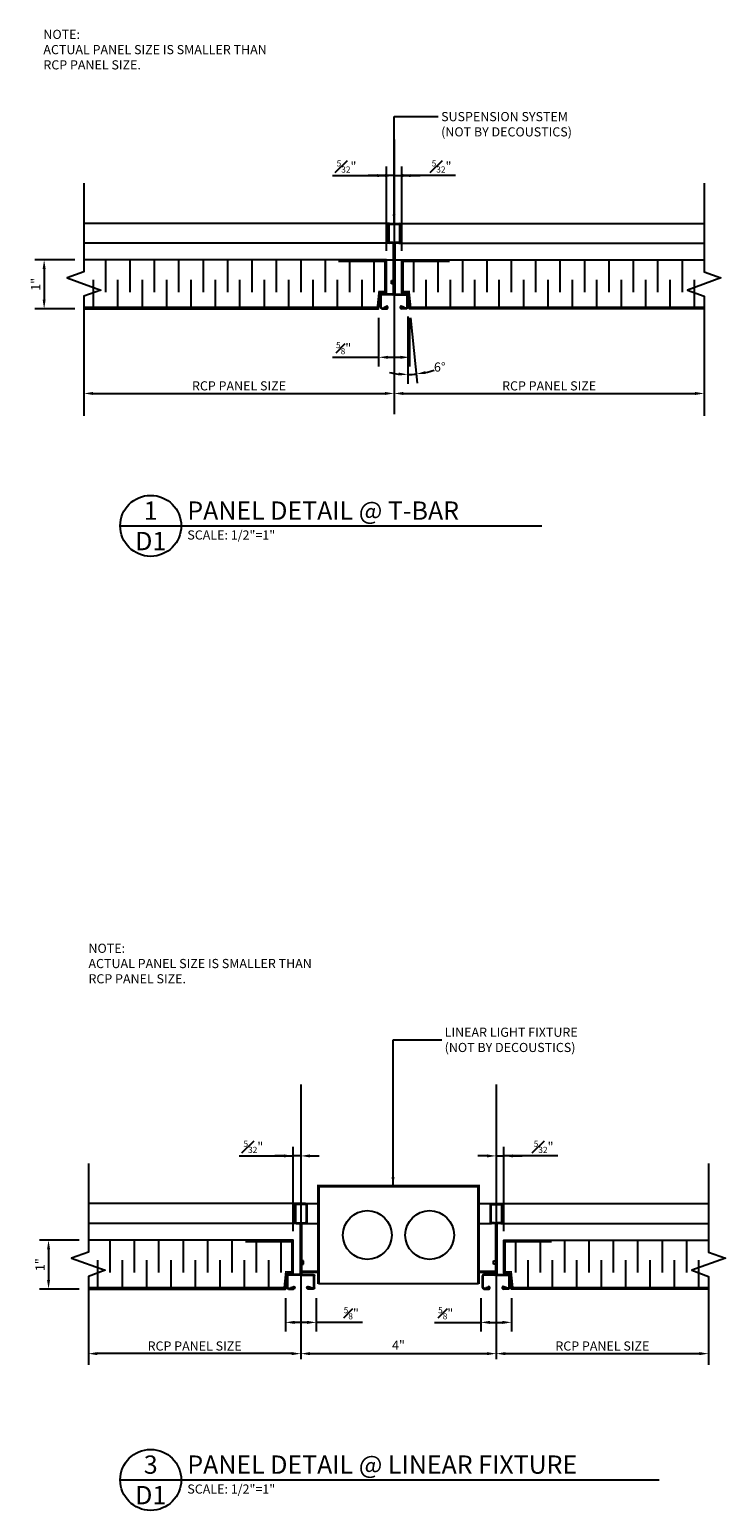
# Model space of a CAD drawing. Units: inches. Extents: x 6315.1 to 6356.4, y 1548.1 to 1578.5.
# Drawn here: x 6315.1 to 6329.4, y 1548.1 to 1578.5 of the extents above; entities that cross this region are included whole.
import ezdxf
from ezdxf.enums import TextEntityAlignment as Align

# ---------------------------------------------------------------- set-up
doc = ezdxf.new("R2010")
doc.units = ezdxf.units.IN
doc.header["$LTSCALE"] = 15
doc.header["$MEASUREMENT"] = 0
doc.linetypes.add('PHANTOM', pattern=[2.5, 1.25, -0.25, 0.25, -0.25, 0.25, -0.25])
for name, color, linetype in [('dim1', 2, 'Continuous'), ('HATCH', 1, 'Continuous'), ('Susp Units 1', 6, 'Continuous'), ('text1', 2, 'Continuous'), ('title', 10, 'Continuous'), ('work1', 7, 'Continuous')]:
    doc.layers.add(name, color=color, linetype=linetype)
doc.styles.add('ROMANS', font='romans.shx')
doc.styles.get("Standard").update_dxf_attribs({"font": 'txt_____.ttf', "height": 3.999984})
doc.dimstyles.new('Fractional_1-2', dxfattribs={"dimscale": 2, "dimtxt": 0.09375, "dimasz": 0.09375, "dimexe": 0.09375, "dimexo": 0.09375, "dimgap": 0.03125, "dimtad": 1, "dimdec": 4, "dimzin": 3, "dimdsep": 46, "dimlunit": 5, "dimtxsty": 'ROMANS', "dimcen": 0.09375, "dimclrt": 2, "dimadec": 0, "dimazin": 0, "dimtfac": 0.666667, "dimtdec": 4, "dimtmove": 2, "dimatfit": 3, "dimfxl": 1, "dimfrac": 1, "dimtolj": 1, "dimtzin": 9, "dimarcsym": 0})

# ---------------------------------------------------------------- blocks, each defined once
blk = doc.blocks.new('*D20')
at = {"layer": 'Defpoints', "color": 0, "transparency": 16777216}
for p in [(6320.664, 1551.319), (6324.664, 1551.319), (6324.664, 1551.319)]:
    blk.add_point(p, dxfattribs=at)
at = {"layer": 'dim1', "color": 0, "lineweight": -2, "transparency": 16777216}
blk.add_line((6320.852, 1551.319), (6324.477, 1551.319), dxfattribs=at)
at = {"layer": 'dim1', "color": 0, "transparency": 16777216}
for points in [[(6320.852, 1551.351), (6320.852, 1551.288), (6320.664, 1551.319)], [(6324.477, 1551.351), (6324.477, 1551.288), (6324.664, 1551.319)]]:
    blk.add_solid(points, dxfattribs=at)
at = {"layer": 'dim1', "color": 2, "transparency": 16777216, "insert": (6322.664, 1551.493), "char_height": 0.1875, "attachment_point": 5, "style": 'ROMANS'}
blk.add_mtext('\\A1;4"', dxfattribs=at)
blk = doc.blocks.new('tbar')
at = {"layer": 'Susp Units 1'}
for p, q in [((8503.399, 4571.653), (8503.399, 4571.307)), ((8503.414, 4571.653), (8503.414, 4571.307)), ((8503.429, 4571.683), (8503.619, 4571.683)), ((8503.429, 4571.668), (8503.619, 4571.668)), ((8503.634, 4571.653), (8503.634, 4571.307)), ((8503.649, 4571.653), (8503.649, 4571.307)), ((8503.494, 4571.292), (8503.429, 4571.292)), ((8503.494, 4571.277), (8503.429, 4571.277)), ((8503.509, 4571.262), (8503.509, 4570.248)), ((8503.524, 4571.262), (8503.524, 4570.248)), ((8503.524, 4571.261), (8503.524, 4570.25)), ((8503.539, 4571.262), (8503.539, 4570.248)), ((8503.619, 4571.292), (8503.554, 4571.292)), ((8503.619, 4571.277), (8503.554, 4571.277)), ((8503.469, 4570.512), (8503.507, 4570.512)), ((8503.469, 4570.445), (8503.469, 4570.512)), ((8503.51, 4570.445), (8503.469, 4570.445)), ((8503.243, 4569.964), (8503.243, 4570.203)), ((8503.258, 4569.964), (8503.258, 4570.203)), ((8503.494, 4570.233), (8503.273, 4570.233)), ((8503.494, 4570.218), (8503.273, 4570.218)), ((8503.554, 4570.233), (8503.776, 4570.233)), ((8503.554, 4570.218), (8503.776, 4570.218)), ((8503.791, 4569.963), (8503.791, 4570.203)), ((8503.806, 4569.963), (8503.806, 4570.203)), ((8503.274, 4569.948), (8503.374, 4569.948)), ((8503.274, 4569.933), (8503.374, 4569.933)), ((8503.318, 4569.965), (8503.365, 4569.981)), ((8503.318, 4569.965), (8503.322, 4569.95)), ((8503.322, 4569.95), (8503.37, 4569.967)), ((8503.776, 4569.948), (8503.673, 4569.948)), ((8503.776, 4569.933), (8503.673, 4569.933)), ((8503.726, 4569.95), (8503.678, 4569.967)), ((8503.73, 4569.965), (8503.683, 4569.981)), ((8503.73, 4569.965), (8503.726, 4569.95))]:
    blk.add_line(p, q, dxfattribs=at)
for centre, radius, start, end in [((8503.429, 4571.653), 0.03, 90, 180), ((8503.429, 4571.653), 0.015, 90, 180), ((8503.619, 4571.653), 0.03, 0, 90), ((8503.619, 4571.653), 0.015, 0, 90), ((8503.429, 4571.307), 0.03, 180, 270), ((8503.429, 4571.307), 0.015, 180, 270), ((8503.494, 4571.262), 0.03, 0, 90), ((8503.494, 4571.262), 0.015, 0, 90), ((8503.554, 4571.262), 0.03, 90, 180), ((8503.554, 4571.262), 0.015, 90, 180), ((8503.619, 4571.307), 0.015, 270, 0), ((8503.619, 4571.307), 0.03, 270, 0), ((8503.273, 4570.203), 0.03, 90, 180), ((8503.273, 4570.203), 0.015, 90, 180), ((8503.494, 4570.248), 0.03, 270, 0), ((8503.494, 4570.248), 0.015, 270, 0), ((8503.554, 4570.248), 0.03, 180, 270), ((8503.554, 4570.248), 0.015, 180, 270), ((8503.776, 4570.203), 0.03, 0, 90), ((8503.776, 4570.203), 0.015, 0, 90), ((8503.274, 4569.964), 0.0311, 180, 270), ((8503.274, 4569.964), 0.0161, 180, 270), ((8503.374, 4569.958), 0.025, 270, 111.8763), ((8503.374, 4569.958), 0.01, 270, 110.6531), ((8503.674, 4569.958), 0.025, 68.1237, 270), ((8503.674, 4569.958), 0.01, 69.3469, 270), ((8503.776, 4569.963), 0.03, 270, 0), ((8503.776, 4569.963), 0.015, 270, 0)]:
    blk.add_arc(centre, radius, start, end, dxfattribs=at)
blk = doc.blocks.new('*D21')
at = {"layer": 'Defpoints', "color": 0, "transparency": 16777216}
for p in [(6316.22, 1573.731), (6315.405, 1572.731), (6316.22, 1572.731)]:
    blk.add_point(p, dxfattribs=at)
at = {"layer": 'dim1', "color": 0, "lineweight": -2, "transparency": 16777216}
for p, q in [((6316.033, 1573.731), (6315.217, 1573.731)), ((6315.405, 1573.544), (6315.405, 1572.919)), ((6316.033, 1572.731), (6315.217, 1572.731))]:
    blk.add_line(p, q, dxfattribs=at)
at = {"layer": 'dim1', "color": 0, "transparency": 16777216}
for points in [[(6315.374, 1573.544), (6315.436, 1573.544), (6315.405, 1573.731)], [(6315.374, 1572.919), (6315.436, 1572.919), (6315.405, 1572.731)]]:
    blk.add_solid(points, dxfattribs=at)
at = {"layer": 'dim1', "color": 2, "transparency": 16777216, "insert": (6315.231, 1573.231), "char_height": 0.1875, "attachment_point": 5, "rotation": 90, "style": 'ROMANS'}
blk.add_mtext('\\A1;1"', dxfattribs=at)
blk = doc.blocks.new('*D4')
at = {"layer": 'Defpoints', "color": 0, "transparency": 16777216}
for p in [(6316.311, 1553.643), (6315.495, 1552.643), (6316.311, 1552.643)]:
    blk.add_point(p, dxfattribs=at)
at = {"layer": 'dim1', "color": 0, "lineweight": -2, "transparency": 16777216}
for p, q in [((6316.123, 1553.643), (6315.308, 1553.643)), ((6315.495, 1553.455), (6315.495, 1552.83)), ((6316.123, 1552.643), (6315.308, 1552.643))]:
    blk.add_line(p, q, dxfattribs=at)
at = {"layer": 'dim1', "color": 0, "transparency": 16777216}
for points in [[(6315.464, 1553.455), (6315.527, 1553.455), (6315.495, 1553.643)], [(6315.464, 1552.83), (6315.527, 1552.83), (6315.495, 1552.643)]]:
    blk.add_solid(points, dxfattribs=at)
at = {"layer": 'dim1', "color": 2, "transparency": 16777216, "insert": (6315.321, 1553.143), "char_height": 0.1875, "attachment_point": 5, "rotation": 90, "style": 'ROMANS'}
blk.add_mtext('\\A1;1"', dxfattribs=at)
blk = doc.blocks.new('*D23')
at = {"layer": 'Defpoints', "color": 0, "transparency": 16777216}
for p in [(6322.73, 1575.459), (6322.573, 1574.481), (6322.73, 1573.731)]:
    blk.add_point(p, dxfattribs=at)
at = {"layer": 'dim1', "color": 0, "lineweight": -2, "transparency": 16777216}
for p, q in [((6322.386, 1575.459), (6322.198, 1575.459)), ((6322.573, 1574.669), (6322.573, 1575.647)), ((6322.573, 1575.459), (6322.73, 1575.459)), ((6322.573, 1575.459), (6322.73, 1575.459)), ((6322.73, 1573.919), (6322.73, 1575.647)), ((6323.835, 1575.459), (6322.73, 1575.459)), ((6322.917, 1575.459), (6323.105, 1575.459))]:
    blk.add_line(p, q, dxfattribs=at)
at = {"layer": 'dim1', "color": 0, "transparency": 16777216}
for points in [[(6322.386, 1575.491), (6322.386, 1575.428), (6322.573, 1575.459)], [(6322.917, 1575.491), (6322.917, 1575.428), (6322.73, 1575.459)]]:
    blk.add_solid(points, dxfattribs=at)
at = {"layer": 'dim1', "color": 2, "transparency": 16777216, "insert": (6323.547, 1575.647), "char_height": 0.1875, "attachment_point": 5, "style": 'ROMANS'}
blk.add_mtext('\\A1;{\\H0.666667x;\\S5#32;}"', dxfattribs=at)
blk = doc.blocks.new('*D5')
at = {"layer": 'Defpoints', "color": 0, "transparency": 16777216}
for p in [(6322.417, 1575.459), (6322.573, 1574.481), (6322.417, 1573.731)]:
    blk.add_point(p, dxfattribs=at)
at = {"layer": 'dim1', "color": 0, "lineweight": -2, "transparency": 16777216}
for p, q in [((6321.312, 1575.459), (6322.417, 1575.459)), ((6322.23, 1575.459), (6322.042, 1575.459)), ((6322.417, 1573.919), (6322.417, 1575.647)), ((6322.573, 1575.459), (6322.417, 1575.459)), ((6322.573, 1575.459), (6322.417, 1575.459)), ((6322.573, 1574.669), (6322.573, 1575.647)), ((6322.761, 1575.459), (6322.948, 1575.459))]:
    blk.add_line(p, q, dxfattribs=at)
at = {"layer": 'dim1', "color": 0, "transparency": 16777216}
for points in [[(6322.23, 1575.491), (6322.23, 1575.428), (6322.417, 1575.459)], [(6322.761, 1575.491), (6322.761, 1575.428), (6322.573, 1575.459)]]:
    blk.add_solid(points, dxfattribs=at)
at = {"layer": 'dim1', "color": 2, "transparency": 16777216, "insert": (6321.6, 1575.647), "char_height": 0.1875, "attachment_point": 5, "style": 'ROMANS'}
blk.add_mtext('\\A1;{\\H0.666667x;\\S5#32;}"', dxfattribs=at)
blk = doc.blocks.new('*D24')
at = {"layer": 'Defpoints', "color": 0, "transparency": 16777216}
for p in [(6322.258, 1572.731), (6322.889, 1572.731), (6322.889, 1571.736)]:
    blk.add_point(p, dxfattribs=at)
at = {"layer": 'dim1', "color": 0, "lineweight": -2, "transparency": 16777216}
for p, q in [((6322.258, 1572.544), (6322.258, 1571.548)), ((6322.889, 1572.544), (6322.889, 1571.548)), ((6321.311, 1571.736), (6322.258, 1571.736)), ((6322.446, 1571.736), (6322.701, 1571.736))]:
    blk.add_line(p, q, dxfattribs=at)
at = {"layer": 'dim1', "color": 0, "transparency": 16777216}
for points in [[(6322.446, 1571.767), (6322.446, 1571.705), (6322.258, 1571.736)], [(6322.701, 1571.767), (6322.701, 1571.705), (6322.889, 1571.736)]]:
    blk.add_solid(points, dxfattribs=at)
at = {"layer": 'dim1', "color": 2, "transparency": 16777216, "insert": (6321.54, 1571.923), "char_height": 0.1875, "attachment_point": 5, "style": 'ROMANS'}
blk.add_mtext('\\A1;{\\H0.666667x;\\S5#8;}"', dxfattribs=at)
blk = doc.blocks.new('*D26')
at = {"layer": 'Defpoints', "color": 0, "transparency": 16777216}
for p in [(6322.855, 1573.056), (6322.855, 1573.001), (6322.855, 1572.761), (6322.889, 1572.731), (6322.913, 1571.384)]:
    blk.add_point(p, dxfattribs=at)
at = {"layer": 'dim1', "color": 0, "lineweight": -2, "transparency": 16777216}
for p, q in [((6322.855, 1572.574), (6322.855, 1571.195)), ((6322.908, 1572.545), (6323.049, 1571.205))]:
    blk.add_line(p, q, dxfattribs=at)
for start, end in [(257.122, 263.561), (270, 276), (282.439, 288.878)]:
    blk.add_arc((6322.855, 1573.052), 1.669, start, end, dxfattribs=at)
at = {"layer": 'dim1', "color": 0, "transparency": 16777216}
for points in [[(6322.67, 1571.424), (6322.666, 1571.362), (6322.855, 1571.383)], [(6323.22, 1571.391), (6323.21, 1571.453), (6323.03, 1571.392)]]:
    blk.add_solid(points, dxfattribs=at)
at = {"layer": 'dim1', "color": 2, "transparency": 16777216, "insert": (6323.509, 1571.537), "char_height": 0.1875, "attachment_point": 5, "style": 'ROMANS'}
blk.add_mtext('\\A1;6°', dxfattribs=at)
blk = doc.blocks.new('*D6')
at = {"layer": 'Defpoints', "color": 0, "transparency": 16777216}
for p in [(6316.22, 1570.995), (6322.573, 1570.995), (6322.573, 1570.995)]:
    blk.add_point(p, dxfattribs=at)
at = {"layer": 'dim1', "color": 0, "lineweight": -2, "transparency": 16777216}
blk.add_line((6316.408, 1570.995), (6322.386, 1570.995), dxfattribs=at)
at = {"layer": 'dim1', "color": 0, "transparency": 16777216}
for points in [[(6316.408, 1571.026), (6316.408, 1570.964), (6316.22, 1570.995)], [(6322.386, 1571.026), (6322.386, 1570.964), (6322.573, 1570.995)]]:
    blk.add_solid(points, dxfattribs=at)
at = {"layer": 'dim1', "color": 2, "transparency": 16777216, "insert": (6319.397, 1571.151), "char_height": 0.1875, "attachment_point": 5, "style": 'ROMANS'}
blk.add_mtext('\\A1;RCP PANEL SIZE', dxfattribs=at)
blk = doc.blocks.new('*D7')
at = {"layer": 'Defpoints', "color": 0, "transparency": 16777216}
for p in [(6322.573, 1570.995), (6328.927, 1570.995), (6328.927, 1570.995)]:
    blk.add_point(p, dxfattribs=at)
at = {"layer": 'dim1', "color": 0, "lineweight": -2, "transparency": 16777216}
blk.add_line((6322.761, 1570.995), (6328.739, 1570.995), dxfattribs=at)
at = {"layer": 'dim1', "color": 0, "transparency": 16777216}
for points in [[(6322.761, 1571.026), (6322.761, 1570.964), (6322.573, 1570.995)], [(6328.739, 1571.026), (6328.739, 1570.964), (6328.927, 1570.995)]]:
    blk.add_solid(points, dxfattribs=at)
at = {"layer": 'dim1', "color": 2, "transparency": 16777216, "insert": (6325.75, 1571.151), "char_height": 0.1875, "attachment_point": 5, "style": 'ROMANS'}
blk.add_mtext('\\A1;RCP PANEL SIZE', dxfattribs=at)
blk = doc.blocks.new('*D9')
at = {"layer": 'Defpoints', "color": 0, "transparency": 16777216}
for p in [(6324.664, 1555.371), (6324.82, 1555.371), (6324.82, 1553.643)]:
    blk.add_point(p, dxfattribs=at)
at = {"layer": 'dim1', "color": 0, "lineweight": -2, "transparency": 16777216}
for p, q in [((6324.82, 1553.83), (6324.82, 1555.558)), ((6324.477, 1555.371), (6324.289, 1555.371)), ((6324.664, 1555.371), (6324.82, 1555.371)), ((6324.664, 1555.371), (6324.82, 1555.371)), ((6325.926, 1555.371), (6324.82, 1555.371)), ((6325.008, 1555.371), (6325.195, 1555.371))]:
    blk.add_line(p, q, dxfattribs=at)
at = {"layer": 'dim1', "color": 0, "transparency": 16777216}
for points in [[(6324.477, 1555.402), (6324.477, 1555.34), (6324.664, 1555.371)], [(6325.008, 1555.402), (6325.008, 1555.34), (6324.82, 1555.371)]]:
    blk.add_solid(points, dxfattribs=at)
at = {"layer": 'dim1', "color": 2, "transparency": 16777216, "insert": (6325.637, 1555.558), "char_height": 0.1875, "attachment_point": 5, "style": 'ROMANS'}
blk.add_mtext('\\A1;{\\H0.666667x;\\S5#32;}"', dxfattribs=at)
blk = doc.blocks.new('*D10')
at = {"layer": 'Defpoints', "color": 0, "transparency": 16777216}
for p in [(6320.508, 1555.371), (6320.664, 1555.371), (6320.508, 1553.643)]:
    blk.add_point(p, dxfattribs=at)
at = {"layer": 'dim1', "color": 0, "lineweight": -2, "transparency": 16777216}
for p, q in [((6320.508, 1553.83), (6320.508, 1555.558)), ((6319.402, 1555.371), (6320.508, 1555.371)), ((6320.32, 1555.371), (6320.133, 1555.371)), ((6320.664, 1555.371), (6320.508, 1555.371)), ((6320.664, 1555.371), (6320.508, 1555.371)), ((6320.852, 1555.371), (6321.039, 1555.371))]:
    blk.add_line(p, q, dxfattribs=at)
at = {"layer": 'dim1', "color": 0, "transparency": 16777216}
for points in [[(6320.32, 1555.402), (6320.32, 1555.34), (6320.508, 1555.371)], [(6320.852, 1555.402), (6320.852, 1555.34), (6320.664, 1555.371)]]:
    blk.add_solid(points, dxfattribs=at)
at = {"layer": 'dim1', "color": 2, "transparency": 16777216, "insert": (6319.691, 1555.558), "char_height": 0.1875, "attachment_point": 5, "style": 'ROMANS'}
blk.add_mtext('\\A1;{\\H0.666667x;\\S5#32;}"', dxfattribs=at)
blk = doc.blocks.new('*D11')
at = {"layer": 'Defpoints', "color": 0, "transparency": 16777216}
for p in [(6324.664, 1551.319), (6329.017, 1551.319), (6329.017, 1551.319)]:
    blk.add_point(p, dxfattribs=at)
at = {"layer": 'dim1', "color": 0, "lineweight": -2, "transparency": 16777216}
blk.add_line((6324.852, 1551.319), (6328.83, 1551.319), dxfattribs=at)
at = {"layer": 'dim1', "color": 0, "transparency": 16777216}
for points in [[(6324.852, 1551.351), (6324.852, 1551.288), (6324.664, 1551.319)], [(6328.83, 1551.351), (6328.83, 1551.288), (6329.017, 1551.319)]]:
    blk.add_solid(points, dxfattribs=at)
at = {"layer": 'dim1', "color": 2, "transparency": 16777216, "insert": (6326.841, 1551.476), "char_height": 0.1875, "attachment_point": 5, "style": 'ROMANS'}
blk.add_mtext('\\A1;RCP PANEL SIZE', dxfattribs=at)
blk = doc.blocks.new('*D12')
at = {"layer": 'Defpoints', "color": 0, "transparency": 16777216}
for p in [(6316.311, 1551.319), (6316.311, 1551.319), (6320.664, 1551.319)]:
    blk.add_point(p, dxfattribs=at)
at = {"layer": 'dim1', "color": 0, "lineweight": -2, "transparency": 16777216}
blk.add_line((6320.477, 1551.319), (6316.498, 1551.319), dxfattribs=at)
at = {"layer": 'dim1', "color": 0, "transparency": 16777216}
for points in [[(6316.498, 1551.351), (6316.498, 1551.288), (6316.311, 1551.319)], [(6320.477, 1551.351), (6320.477, 1551.288), (6320.664, 1551.319)]]:
    blk.add_solid(points, dxfattribs=at)
at = {"layer": 'dim1', "color": 2, "transparency": 16777216, "insert": (6318.488, 1551.476), "char_height": 0.1875, "attachment_point": 5, "style": 'ROMANS'}
blk.add_mtext('\\A1;RCP PANEL SIZE', dxfattribs=at)
blk = doc.blocks.new('*D13')
at = {"layer": 'Defpoints', "color": 0, "transparency": 16777216}
for p in [(6324.349, 1552.645), (6324.98, 1552.645), (6324.98, 1551.96)]:
    blk.add_point(p, dxfattribs=at)
at = {"layer": 'dim1', "color": 0, "lineweight": -2, "transparency": 16777216}
for p, q in [((6324.349, 1552.457), (6324.349, 1551.772)), ((6324.98, 1552.457), (6324.98, 1551.772)), ((6323.402, 1551.96), (6324.349, 1551.96)), ((6324.536, 1551.96), (6324.792, 1551.96))]:
    blk.add_line(p, q, dxfattribs=at)
at = {"layer": 'dim1', "color": 0, "transparency": 16777216}
for points in [[(6324.536, 1551.991), (6324.536, 1551.928), (6324.349, 1551.96)], [(6324.792, 1551.991), (6324.792, 1551.928), (6324.98, 1551.96)]]:
    blk.add_solid(points, dxfattribs=at)
at = {"layer": 'dim1', "color": 2, "transparency": 16777216, "insert": (6323.631, 1552.147), "char_height": 0.1875, "attachment_point": 5, "style": 'ROMANS'}
blk.add_mtext('\\A1;{\\H0.666667x;\\S5#8;}"', dxfattribs=at)
blk = doc.blocks.new('*D14')
at = {"layer": 'Defpoints', "color": 0, "transparency": 16777216}
for p in [(6320.349, 1552.645), (6320.98, 1552.645), (6320.349, 1551.96)]:
    blk.add_point(p, dxfattribs=at)
at = {"layer": 'dim1', "color": 0, "lineweight": -2, "transparency": 16777216}
for p, q in [((6320.349, 1552.457), (6320.349, 1551.772)), ((6320.98, 1552.457), (6320.98, 1551.772)), ((6320.792, 1551.96), (6320.536, 1551.96)), ((6321.927, 1551.96), (6320.98, 1551.96))]:
    blk.add_line(p, q, dxfattribs=at)
at = {"layer": 'dim1', "color": 0, "transparency": 16777216}
for points in [[(6320.536, 1551.991), (6320.536, 1551.928), (6320.349, 1551.96)], [(6320.792, 1551.991), (6320.792, 1551.928), (6320.98, 1551.96)]]:
    blk.add_solid(points, dxfattribs=at)
at = {"layer": 'dim1', "color": 2, "transparency": 16777216, "insert": (6321.697, 1552.147), "char_height": 0.1875, "attachment_point": 5, "style": 'ROMANS'}
blk.add_mtext('\\A1;{\\H0.666667x;\\S5#8;}"', dxfattribs=at)

msp = doc.modelspace()

# ---------------------------------------------------------------- linework, layer by layer
at = {"layer": 'HATCH'}
for p, q in [((6322.478471, 1574.481128), (6316.220243, 1574.481128)), ((6322.668471, 1574.481128), (6328.926698, 1574.481128)), ((6322.478471, 1574.075128), (6316.220243, 1574.075128)), ((6322.668471, 1574.075128), (6328.926698, 1574.075128)), ((6316.667221, 1573.073003), (6316.667221, 1573.728003)), ((6317.167221, 1573.073003), (6317.167221, 1573.728003)), ((6317.667221, 1573.073003), (6317.667221, 1573.728003)), ((6318.167221, 1573.073003), (6318.167221, 1573.728003)), ((6318.667221, 1573.073003), (6318.667221, 1573.728003)), ((6319.167221, 1573.073003), (6319.167221, 1573.728003)), ((6319.667221, 1573.073003), (6319.667221, 1573.728003)), ((6320.167221, 1573.073003), (6320.167221, 1573.728003)), ((6320.667221, 1573.073003), (6320.667221, 1573.728003)), ((6321.167221, 1573.073003), (6321.167221, 1573.728003)), ((6321.667221, 1573.073003), (6321.667221, 1573.728003)), ((6322.167221, 1573.073003), (6322.167221, 1573.728003)), ((6322.417221, 1573.731128), (6322.729721, 1573.731128)), ((6322.979721, 1573.073003), (6322.979721, 1573.728003)), ((6323.479721, 1573.073003), (6323.479721, 1573.728003)), ((6323.979721, 1573.073003), (6323.979721, 1573.728003)), ((6324.479721, 1573.073003), (6324.479721, 1573.728003)), ((6324.979721, 1573.073003), (6324.979721, 1573.728003)), ((6325.479721, 1573.073003), (6325.479721, 1573.728003)), ((6325.979721, 1573.073003), (6325.979721, 1573.728003)), ((6326.479721, 1573.073003), (6326.479721, 1573.728003)), ((6326.979721, 1573.073003), (6326.979721, 1573.728003)), ((6327.479721, 1573.073003), (6327.479721, 1573.728003)), ((6327.979721, 1573.073003), (6327.979721, 1573.728003)), ((6328.479721, 1573.073003), (6328.479721, 1573.728003)), ((6316.417221, 1572.728003), (6316.417221, 1573.323003)), ((6316.917221, 1572.728003), (6316.917221, 1573.323003)), ((6317.417221, 1572.728003), (6317.417221, 1573.323003)), ((6317.917221, 1572.728003), (6317.917221, 1573.323003)), ((6318.417221, 1572.728003), (6318.417221, 1573.323003)), ((6318.917221, 1572.728003), (6318.917221, 1573.323003)), ((6319.417221, 1572.728003), (6319.417221, 1573.323003)), ((6319.917221, 1572.728003), (6319.917221, 1573.323003)), ((6320.417221, 1572.728003), (6320.417221, 1573.323003)), ((6320.917221, 1572.728003), (6320.917221, 1573.323003)), ((6321.417221, 1572.728003), (6321.417221, 1573.323003)), ((6321.917221, 1572.728003), (6321.917221, 1573.323003)), ((6323.229721, 1572.728003), (6323.229721, 1573.323003)), ((6323.729721, 1572.728003), (6323.729721, 1573.323003)), ((6324.229721, 1572.728003), (6324.229721, 1573.323003)), ((6324.729721, 1572.728003), (6324.729721, 1573.323003)), ((6325.229721, 1572.728003), (6325.229721, 1573.323003)), ((6325.729721, 1572.728003), (6325.729721, 1573.323003)), ((6326.229721, 1572.728003), (6326.229721, 1573.323003)), ((6326.729721, 1572.728003), (6326.729721, 1573.323003)), ((6327.229721, 1572.728003), (6327.229721, 1573.323003)), ((6327.729721, 1572.728003), (6327.729721, 1573.323003)), ((6328.229721, 1572.728003), (6328.229721, 1573.323003)), ((6328.729721, 1572.728003), (6328.729721, 1573.323003)), ((6320.569203, 1554.392836), (6316.310975, 1554.392836)), ((6320.759203, 1554.392836), (6321.025669, 1554.392836)), ((6324.302737, 1554.392836), (6324.569203, 1554.392836)), ((6324.759203, 1554.392836), (6329.01743, 1554.392836)), ((6320.569203, 1553.986836), (6316.310975, 1553.986836)), ((6320.759203, 1553.986836), (6321.025669, 1553.986836)), ((6324.302737, 1553.986836), (6324.569203, 1553.986836)), ((6324.759203, 1553.986836), (6329.01743, 1553.986836)), ((6316.757953, 1552.984711), (6316.757953, 1553.639711)), ((6317.257953, 1552.984711), (6317.257953, 1553.639711)), ((6317.757953, 1552.984711), (6317.757953, 1553.639711)), ((6318.257953, 1552.984711), (6318.257953, 1553.639711)), ((6318.757953, 1552.984711), (6318.757953, 1553.639711)), ((6319.257953, 1552.984711), (6319.257953, 1553.639711)), ((6319.757953, 1552.984711), (6319.757953, 1553.639711)), ((6320.257953, 1552.984711), (6320.257953, 1553.639711)), ((6325.070453, 1552.984711), (6325.070453, 1553.639711)), ((6325.570453, 1552.984711), (6325.570453, 1553.639711)), ((6326.070453, 1552.984711), (6326.070453, 1553.639711)), ((6326.570453, 1552.984711), (6326.570453, 1553.639711)), ((6327.070453, 1552.984711), (6327.070453, 1553.639711)), ((6327.570453, 1552.984711), (6327.570453, 1553.639711)), ((6328.070453, 1552.984711), (6328.070453, 1553.639711)), ((6328.570453, 1552.984711), (6328.570453, 1553.639711)), ((6316.507953, 1552.639711), (6316.507953, 1553.234711)), ((6317.007953, 1552.639711), (6317.007953, 1553.234711)), ((6317.507953, 1552.639711), (6317.507953, 1553.234711)), ((6318.007953, 1552.639711), (6318.007953, 1553.234711)), ((6318.507953, 1552.639711), (6318.507953, 1553.234711)), ((6319.007953, 1552.639711), (6319.007953, 1553.234711)), ((6319.507953, 1552.639711), (6319.507953, 1553.234711)), ((6320.007953, 1552.639711), (6320.007953, 1553.234711)), ((6325.320453, 1552.639711), (6325.320453, 1553.234711)), ((6325.820453, 1552.639711), (6325.820453, 1553.234711)), ((6326.320453, 1552.639711), (6326.320453, 1553.234711)), ((6326.820453, 1552.639711), (6326.820453, 1553.234711)), ((6327.320453, 1552.639711), (6327.320453, 1553.234711)), ((6327.820453, 1552.639711), (6327.820453, 1553.234711)), ((6328.320453, 1552.639711), (6328.320453, 1553.234711)), ((6328.820453, 1552.639711), (6328.820453, 1553.234711)), ((6324.302737, 1552.749577), (6321.025669, 1552.749577))]:
    msp.add_line(p, q, dxfattribs=at)
for centre in [(6322.025669, 1553.749577), (6323.302737, 1553.749577)]:
    msp.add_circle(centre, 0.5, dxfattribs=at)
at = {"layer": 'Susp Units 1', "linetype": 'PHANTOM', "ltscale": 0.3}
for p, q in [((6322.573471, 1576.196256), (6322.573471, 1570.049222)), ((6320.664203, 1556.832898), (6320.664203, 1550.677347)), ((6324.664203, 1556.832898), (6324.664203, 1550.677347))]:
    msp.add_line(p, q, dxfattribs=at)
at = {"layer": 'text1', "linetype": 'Continuous'}
for points in [[(6316.220243, 1575.30218), (6316.220243, 1573.48968), (6315.876809, 1573.36468), (6316.563678, 1573.11468), (6316.220243, 1572.98968), (6316.220243, 1570.533626)], [(6328.926698, 1575.30218), (6328.926698, 1573.48968), (6329.270133, 1573.36468), (6328.583264, 1573.11468), (6328.926698, 1572.98968), (6328.926698, 1570.533626)], [(6316.310975, 1555.213888), (6316.310975, 1553.401388), (6315.967541, 1553.276388), (6316.65441, 1553.026388), (6316.310975, 1552.901388), (6316.310975, 1551.088888)], [(6329.01743, 1555.213888), (6329.01743, 1553.401388), (6329.360865, 1553.276388), (6328.673996, 1553.026388), (6329.01743, 1552.901388), (6329.01743, 1551.088888)]]:
    msp.add_lwpolyline(points, dxfattribs=at)
at = {"layer": 'title'}
for p, q in [((6316.963683, 1568.28227), (6325.598475, 1568.28227)), ((6316.963683, 1548.732285), (6328.005025, 1548.732285))]:
    msp.add_line(p, q, dxfattribs=at)
for centre in [(6317.588683, 1568.28227), (6317.588683, 1548.732285)]:
    msp.add_circle(centre, 0.625, dxfattribs=at)
at = {"layer": 'work1'}
for p, q in [((6321.434496, 1573.731128), (6316.220243, 1573.731128)), ((6323.712446, 1573.731128), (6328.926698, 1573.731128)), ((6319.525228, 1553.642836), (6316.310975, 1553.642836)), ((6325.803178, 1553.642836), (6329.01743, 1553.642836))]:
    msp.add_line(p, q, dxfattribs=at)
for points, const_width in [([(6316.220243, 1572.762378), (6322.229924, 1572.762378), (6322.264083, 1573.087378), (6322.385971, 1573.087378), (6322.385971, 1573.699878), (6321.434496, 1573.699878)], 0.03125), ([(6328.926698, 1572.762378), (6322.917017, 1572.762378), (6322.882858, 1573.087378), (6322.760971, 1573.087378), (6322.760971, 1573.699878), (6323.712446, 1573.699878)], 0.03125), ([(6324.302737, 1552.749577), (6324.302737, 1554.749577), (6321.025669, 1554.749577), (6321.025669, 1552.749577)], 0.0625), ([(6316.310975, 1552.674086), (6320.320656, 1552.674086), (6320.354815, 1552.999086), (6320.476703, 1552.999086), (6320.476703, 1553.611586), (6319.525228, 1553.611586)], 0.03125), ([(6329.01743, 1552.674086), (6325.007749, 1552.674086), (6324.973591, 1552.999086), (6324.851703, 1552.999086), (6324.851703, 1553.611586), (6325.803178, 1553.611586)], 0.03125), ([(6321.02253, 1552.996905), (6320.694203, 1552.996905)], 0.0625), ([(6324.305875, 1552.996905), (6324.634203, 1552.996905)], 0.0625)]:
    msp.add_lwpolyline(points, dxfattribs=dict(at, const_width=const_width))
for points in [[(6316.220243, 1572.731128), (6322.258062, 1572.731128), (6322.292221, 1573.056128), (6322.417221, 1573.056128), (6322.417221, 1573.731128), (6321.434496, 1573.731128)], [(6328.926698, 1572.731128), (6322.88888, 1572.731128), (6322.854721, 1573.056128), (6322.729721, 1573.056128), (6322.729721, 1573.731128), (6323.712446, 1573.731128)], [(6316.310975, 1552.642836), (6320.348794, 1552.642836), (6320.382953, 1552.967836), (6320.507953, 1552.967836), (6320.507953, 1553.642836), (6319.525228, 1553.642836)], [(6329.01743, 1552.642836), (6324.979612, 1552.642836), (6324.945453, 1552.967836), (6324.820453, 1552.967836), (6324.820453, 1553.642836), (6325.803178, 1553.642836)]]:
    msp.add_lwpolyline(points, dxfattribs=at)

# ---------------------------------------------------------------- block references
at = {"layer": 'HATCH'}
for p in [(-2180.950543, -2997.201996), (-2178.859811, -3017.290288)]:
    msp.add_blockref('tbar', p, dxfattribs=at)
at = {"layer": 'HATCH', "xscale": -1}
msp.add_blockref('tbar', (14824.188217, -3017.290288), dxfattribs=at)

# ---------------------------------------------------------------- texts
at = {"layer": 'dim1', "color": 2, "char_height": 0.1875, "width": 4.77420678, "attachment_point": 1, "style": 'ROMANS'}
for insert in [(6315.389696, 1578.447464), (6316.313133, 1559.719802)]:
    msp.add_mtext('\\A1;NOTE:\\PACTUAL PANEL SIZE IS SMALLER THAN RCP PANEL SIZE.', dxfattribs=dict(at, insert=insert))
at = {"layer": 'dim1', "color": 2, "insert": (6323.537895, 1576.762008), "char_height": 0.1875, "attachment_point": 1, "style": 'ROMANS'}
msp.add_mtext('\\A1;SUSPENSION SYSTEM\\P(NOT BY DECOUSTICS)', dxfattribs=at)
at = {"layer": 'text1', "style": 'ROMANS'}
for s, p in [('1', (6317.588683, 1568.59477)), ('D1', (6317.588683, 1567.96977)), ('3', (6317.588683, 1549.044785)), ('D1', (6317.588683, 1548.419785))]:
    msp.add_text(s, height=0.375, dxfattribs=at).set_placement(p, align=Align.MIDDLE_CENTER)
at = {"layer": 'text1'}
for s, height, p in [('PANEL DETAIL @ T-BAR', 0.375, (6318.338683, 1568.59477)), (' LINEAR LIGHT FIXTURE ', 0.1875, (6323.552737, 1557.905827)), (' (NOT BY DECOUSTICS) ', 0.1875, (6323.552737, 1557.593327)), ('PANEL DETAIL @ LINEAR FIXTURE', 0.375, (6318.338683, 1549.044785))]:
    msp.add_text(s, height=height, dxfattribs=at).set_placement(p, align=Align.MIDDLE_LEFT)
at = {"layer": 'text1', "style": 'ROMANS'}
for p in [(6318.338683, 1568.09477), (6318.338683, 1548.544785)]:
    msp.add_text('SCALE: 1/2"=1"', height=0.1875, dxfattribs=at).set_placement(p, align=Align.MIDDLE_LEFT)

# ---------------------------------------------------------------- dimensions: what is measured, and where the dimension line sits
at = {"layer": 'dim1'}
for base, p1, p2, picture, middle in [((6322.417148, 1575.459258), (6322.573434, 1574.481128), (6322.417148, 1573.731128), '*D5', (6321.600295, 1575.467436)), ((6320.507953, 1555.370966), (6320.664239, 1555.370966), (6320.507953, 1553.642836), '*D10', (6319.6911, 1555.379144)), ((6320.34878, 1551.959554), (6320.979598, 1552.644647), (6320.34878, 1552.644647), '*D14', (6321.697491, 1551.806895))]:
    dim = msp.add_linear_dim(base=base, p1=p1, p2=p2, angle=180, dimstyle='Fractional_1-2', override={"dimdec": 5, "dimpost": '"', "dimtmove": 1}, dxfattribs=at)
    dim.commit()
    dim.dimension.update_dxf_attribs({"geometry": picture, "text_midpoint": middle, "dimtype": 128})
for base, p1, p2, picture, middle in [((6322.729721, 1575.459258), (6322.573434, 1574.481128), (6322.729721, 1573.731128), '*D23', (6323.546573, 1575.467436)), ((6322.88888, 1571.735942), (6322.258062, 1572.731128), (6322.88888, 1572.731128), '*D24', (6321.540169, 1571.893375)), ((6324.820453, 1555.370966), (6324.664166, 1555.370966), (6324.820453, 1553.642836), '*D9', (6325.637305, 1555.379144)), ((6324.979626, 1551.959554), (6324.348808, 1552.644647), (6324.979626, 1552.644647), '*D13', (6323.630915, 1551.806895))]:
    dim = msp.add_linear_dim(base=base, p1=p1, p2=p2, dimstyle='Fractional_1-2', override={"dimdec": 5, "dimpost": '"', "dimtmove": 1}, dxfattribs=at)
    dim.commit()
    dim.dimension.update_dxf_attribs({"geometry": picture, "text_midpoint": middle, "dimtype": 128})
for base, p1, p2, picture, middle in [((6315.404767, 1572.731128), (6316.220243, 1573.731128), (6316.220243, 1572.731128), '*D21', (6315.23066, 1573.231128)), ((6315.495499, 1552.642836), (6316.310975, 1553.642836), (6316.310975, 1552.642836), '*D4', (6315.321392, 1553.142836))]:
    dim = msp.add_linear_dim(base=base, p1=p1, p2=p2, angle=90, dimstyle='Fractional_1-2', override={"dimpost": '"'}, dxfattribs=at)
    dim.commit()
    dim.dimension.update_dxf_attribs({"geometry": picture, "text_midpoint": middle})
dim = msp.add_angular_dim_2l(base=(6322.91341, 1571.383737), line1=((6322.855152, 1572.761128), (6322.855152, 1573.001128)), line2=((6322.88888, 1572.731128), (6322.854721, 1573.056128)), dimstyle='Fractional_1-2', override={"dimdec": 5, "dimpost": '', "dimtmove": 1}, dxfattribs=at)
dim.commit()
dim.dimension.update_dxf_attribs({"geometry": '*D26', "text_midpoint": (6323.509165, 1571.536839), "dimtype": 130})
for base, p1, p2, picture, middle in [((6322.573471, 1570.995121), (6316.220243, 1570.995121), (6322.573471, 1570.995121), '*D6', (6319.396857, 1571.151371)), ((6328.926698, 1570.995121), (6322.573471, 1570.995121), (6328.926698, 1570.995121), '*D7', (6325.750085, 1571.151371)), ((6329.01743, 1551.319291), (6324.664203, 1551.319291), (6329.01743, 1551.319291), '*D11', (6326.840817, 1551.475541))]:
    dim = msp.add_linear_dim(base=base, p1=p1, p2=p2, text='RCP PANEL SIZE', dimstyle='Fractional_1-2', override={"dimdec": 5, "dimpost": '"', "dimtmove": 1}, dxfattribs=at)
    dim.commit()
    dim.dimension.update_dxf_attribs({"geometry": picture, "text_midpoint": middle})
dim = msp.add_linear_dim(base=(6316.310975, 1551.319291), p1=(6320.664203, 1551.319291), p2=(6316.310975, 1551.319291), angle=180, text='RCP PANEL SIZE', dimstyle='Fractional_1-2', override={"dimdec": 5, "dimpost": '"', "dimtmove": 1}, dxfattribs=at)
dim.commit()
dim.dimension.update_dxf_attribs({"geometry": '*D12', "text_midpoint": (6318.487589, 1551.475541)})
dim = msp.add_linear_dim(base=(6324.664203, 1551.319291), p1=(6320.664203, 1551.319291), p2=(6324.664203, 1551.319291), dimstyle='Fractional_1-2', override={"dimpost": '"'}, dxfattribs=at)
dim.commit()
dim.dimension.update_dxf_attribs({"geometry": '*D20', "text_midpoint": (6322.664203, 1551.493399)})

# ---------------------------------------------------------------- leaders
at = {"layer": 'dim1', "annotation_type": 0, "has_hookline": 1, "hookline_direction": 0, "text_width": 3.133929}
msp.add_leader([(6322.573471, 1574.481128), (6322.573471, 1576.668258), (6323.475395, 1576.668258)], dimstyle='Fractional_1-2', override={"dimgap": 0.03125, "dimtad": 0}, dxfattribs=at)
at = {"layer": 'dim1'}
msp.add_leader([(6322.552737, 1554.749577), (6322.552737, 1557.749577), (6323.552737, 1557.749577)], dimstyle='Fractional_1-2', override={"dimgap": 0.03125, "dimtad": 0}, dxfattribs=at)

doc.saveas('drawing.dxf')
